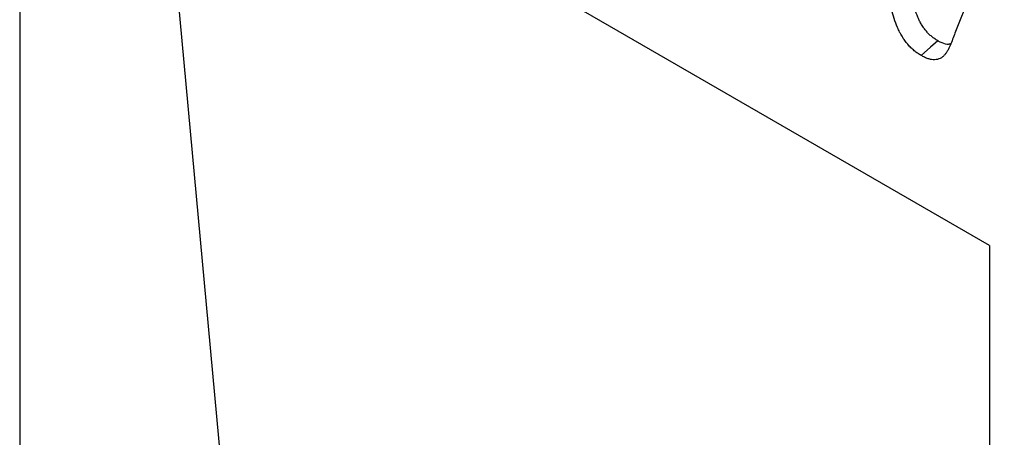
# Model space of a CAD drawing. Units: millimetres. Extents: x 75 to 2081, y 25 to 1460.
# Drawn here: x 1838 to 1859, y 1267 to 1276 of the extents above; entities that cross this region are included whole.
import ezdxf

# ---------------------------------------------------------------- set-up
doc = ezdxf.new("R2010")
doc.units = ezdxf.units.MM
doc.header["$LTSCALE"] = 5
doc.layers.get('0').update_dxf_attribs({"color": 1})
doc.layers.add('13610', color=7, linetype='Continuous')

# ---------------------------------------------------------------- blocks, each defined once
blk = doc.blocks.new('1072939-M_002_ISO_view')
for p, q in [((-94.22, 121.756), (-114.845, 133.662)), ((-114.845, 133.662), (-114.845, 66.298)), ((-94.22, 121.755), (-111.933, 131.981)), ((-109.869, 109.647), (-111.933, 131.981)), ((-93.902, 128.931), (-94.94, 126.305)), ((-94.22, 121.756), (-94.22, 73.785))]:
    blk.add_line(p, q)
at = {"flags": 128}
blk.add_lwpolyline([(-95.318, 126.109), (-95.475, 125.97), (-95.671, 125.795)], dxfattribs=at)
for points, knots in [([(-95.318, 126.109), (-95.342, 126.124), (-95.364, 126.137), (-95.394, 126.157), (-95.403, 126.164), (-95.424, 126.179), (-95.434, 126.188), (-95.455, 126.205), (-95.466, 126.214), (-95.487, 126.233), (-95.497, 126.242), (-95.515, 126.26), (-95.524, 126.269), (-95.542, 126.288), (-95.551, 126.298), (-95.57, 126.32), (-95.579, 126.332), (-95.596, 126.354), (-95.605, 126.365), (-95.62, 126.387), (-95.628, 126.399), (-95.644, 126.423), (-95.652, 126.437), (-95.669, 126.464), (-95.677, 126.477), (-95.688, 126.496), (-95.691, 126.502), (-95.697, 126.514), (-95.7, 126.52), (-95.71, 126.538), (-95.716, 126.55), (-95.728, 126.577), (-95.734, 126.592), (-95.789, 126.721), (-95.827, 126.841), (-95.879, 127.025), (-95.896, 127.088), (-95.929, 127.214), (-95.945, 127.277), (-95.961, 127.34), (-95.962, 127.341), (-95.962, 127.341), (-95.962, 127.341)], [0.0020975, 0.0020975, 0.0020975, 0.0020975, 0.0625, 0.0625, 0.09375, 0.09375, 0.125, 0.125, 0.15625, 0.15625, 0.1875, 0.1875, 0.21875, 0.21875, 0.25, 0.25, 0.28125, 0.28125, 0.3125, 0.3125, 0.34375, 0.34375, 0.375, 0.375, 0.40625, 0.40625, 0.421875, 0.421875, 0.4375, 0.4375, 0.46875, 0.46875, 0.5, 0.5, 0.75, 0.75, 0.875, 0.875, 1, 1, 1, 1.0005977, 1.0005977, 1.0005977, 1.0005977]), ([(-95.671, 125.795), (-95.696, 125.81), (-95.72, 125.825), (-95.757, 125.85), (-95.77, 125.859), (-95.794, 125.877), (-95.806, 125.887), (-95.83, 125.907), (-95.843, 125.917), (-95.866, 125.938), (-95.878, 125.949), (-95.902, 125.972), (-95.913, 125.984), (-95.936, 126.008), (-95.947, 126.021), (-95.969, 126.047), (-95.98, 126.06), (-96.001, 126.087), (-96.011, 126.101), (-96.031, 126.129), (-96.041, 126.144), (-96.06, 126.173), (-96.069, 126.188), (-96.087, 126.218), (-96.096, 126.233), (-96.109, 126.255), (-96.114, 126.263), (-96.122, 126.278), (-96.126, 126.286), (-96.138, 126.309), (-96.145, 126.325), (-96.16, 126.357), (-96.167, 126.373), (-96.227, 126.516), (-96.268, 126.644), (-96.322, 126.835), (-96.338, 126.898), (-96.372, 127.025), (-96.388, 127.088), (-96.404, 127.151)], [0, 0, 0, 0, 0.0625, 0.0625, 0.09375, 0.09375, 0.125, 0.125, 0.15625, 0.15625, 0.1875, 0.1875, 0.21875, 0.21875, 0.25, 0.25, 0.28125, 0.28125, 0.3125, 0.3125, 0.34375, 0.34375, 0.375, 0.375, 0.40625, 0.40625, 0.421875, 0.421875, 0.4375, 0.4375, 0.46875, 0.46875, 0.5, 0.5, 0.75, 0.75, 0.875, 0.875, 1, 1, 1, 1]), ([(-94.94, 126.305), (-94.956, 126.261), (-94.973, 126.217), (-95.006, 126.129), (-95.023, 126.085), (-95.058, 125.999), (-95.077, 125.957), (-95.109, 125.898), (-95.12, 125.879), (-95.144, 125.843), (-95.157, 125.826), (-95.177, 125.802), (-95.184, 125.795), (-95.198, 125.78), (-95.206, 125.773), (-95.222, 125.76), (-95.23, 125.754), (-95.247, 125.743), (-95.256, 125.738), (-95.301, 125.716), (-95.341, 125.706), (-95.407, 125.703), (-95.429, 125.704), (-95.476, 125.712), (-95.499, 125.718), (-95.536, 125.731), (-95.548, 125.735), (-95.572, 125.746), (-95.585, 125.751), (-95.622, 125.769), (-95.646, 125.782), (-95.671, 125.795)], [0, 0, 0, 0, 0.125, 0.125, 0.25, 0.25, 0.375, 0.375, 0.4375, 0.4375, 0.5, 0.5, 0.53125, 0.53125, 0.5625, 0.5625, 0.59375, 0.59375, 0.625, 0.625, 0.75, 0.75, 0.8125, 0.8125, 0.875, 0.875, 0.90625, 0.90625, 0.9375, 0.9375, 1, 1, 1, 1]), ([(-95.046, 126.042), (-95.069, 126.036), (-95.134, 126.021), (-95.233, 126.064), (-95.301, 126.1), (-95.318, 126.109)], [0, 0, 0, 0, 0.2906898, 0.8171928, 1, 1, 1, 1])]:
    blk.add_open_spline(points, degree=3, knots=knots)

msp = doc.modelspace()

# ---------------------------------------------------------------- block references
at = {"layer": '13610'}
msp.add_blockref('1072939-M_002_ISO_view', (1953.018, 1149.499), dxfattribs=at)

doc.saveas('drawing.dxf')
